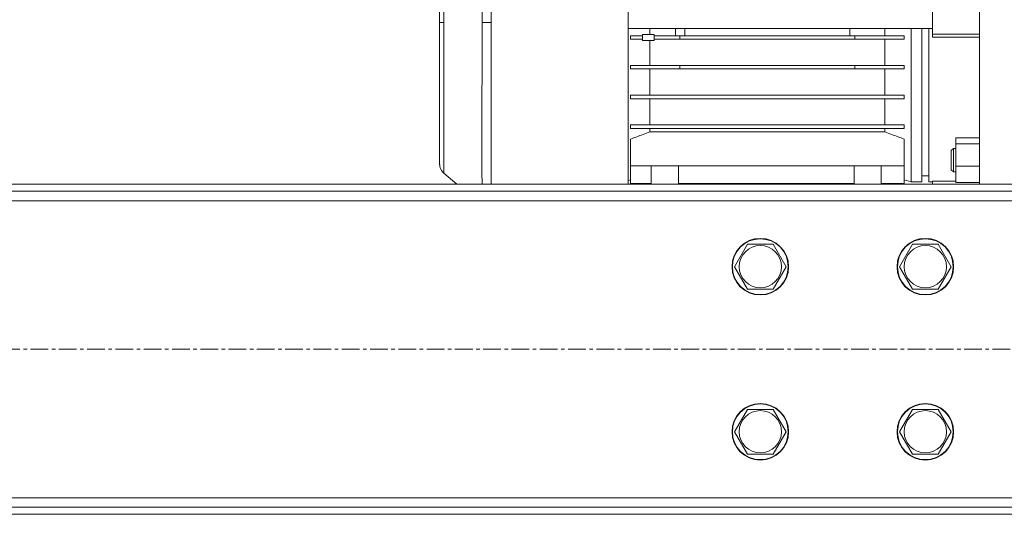
# Model space of a CAD drawing. Units: millimetres. Extents: x 0 to 30610, y -7 to 21000.
# Drawn here: x 14839 to 15257, y 11482 to 11692 of the extents above; entities that cross this region are included whole.
import ezdxf

# ---------------------------------------------------------------- set-up
doc = ezdxf.new("R2010")
doc.units = ezdxf.units.MM
doc.linetypes.add('K5LT_AXLED', pattern=[12, 7.5, -1.5, 1.5, -1.5])
doc.linetypes.add('K5LT_THIN', pattern=[0])
for name, color, linetype, true_color in [('OSI', 2, 'Continuous', 0xffff00), ('R', 1, 'Continuous', 0xff0000), ('WELDING', 7, 'Continuous', 0xffffff)]:
    doc.layers.add(name, color=color, linetype=linetype, true_color=true_color)

msp = doc.modelspace()

# ---------------------------------------------------------------- linework, layer by layer
at = {"layer": 'OSI', "color": 30, "linetype": 'K5LT_AXLED', "lineweight": 18, "true_color": 0xff8000}
msp.add_line((14339.76, 11551.79), (16429.76, 11551.79), dxfattribs=at)
at = {"layer": 'R', "color": 7, "linetype": 'K5LT_THIN', "lineweight": 18}
for p, q in [((15246.26, 11790.29), (15246.26, 11621.79)), ((15039.13, 11769.14), (15039.13, 11690.29)), ((15097.26, 11690.29), (15097.26, 11769.14)), ((15017.26, 11690.29), (15017.26, 11750.29)), ((15017.26, 11750.29), (15017.26, 11690.29)), ((15226.26, 11685.46), (15226.26, 11695.12)), ((15017.26, 11690.29), (15017.26, 11630.29)), ((15017.26, 11690.29), (15019.04, 11690.29)), ((15017.26, 11630.29), (15017.26, 11690.29)), ((15035.27, 11690.29), (15039.13, 11690.29)), ((15039.13, 11621.79), (15039.13, 11690.29)), ((15097.26, 11621.79), (15097.26, 11690.29)), ((15226.26, 11687.79), (15097.26, 11687.79)), ((15103.26, 11682.74), (15103.26, 11685.24)), ((15108.26, 11685.24), (15103.26, 11685.24)), ((15108.26, 11682.74), (15108.26, 11685.24)), ((15117.26, 11687.79), (15117.26, 11684.74)), ((15121.26, 11684.74), (15121.26, 11687.79)), ((15191.26, 11684.74), (15191.26, 11687.79)), ((15217.26, 11622.79), (15217.26, 11687.79)), ((15221.76, 11687.79), (15221.76, 11622.79)), ((15224.76, 11622.79), (15224.76, 11687.79)), ((15226.26, 11684.1), (15226.26, 11685.46)), ((15246.26, 11685.46), (15226.26, 11685.46)), ((15098.26, 11683.24), (15098.26, 11684.74)), ((15103.26, 11684.74), (15098.26, 11684.74)), ((15103.26, 11683.24), (15098.26, 11683.24)), ((15103.26, 11682.74), (15108.26, 11682.74)), ((15106.45, 11682.74), (15106.45, 11672.14)), ((15119.16, 11684.74), (15108.26, 11684.74)), ((15108.26, 11683.24), (15119.16, 11683.24)), ((15119.16, 11684.74), (15119.16, 11683.24)), ((15193.36, 11684.74), (15119.16, 11684.74)), ((15119.16, 11683.24), (15193.36, 11683.24)), ((15214.26, 11684.74), (15193.36, 11684.74)), ((15193.36, 11683.24), (15193.36, 11684.74)), ((15193.36, 11683.24), (15214.26, 11683.24)), ((15206.06, 11683.24), (15206.06, 11672.14)), ((15214.26, 11683.24), (15214.26, 11684.74)), ((15226.26, 11684.1), (15246.26, 11684.1)), ((15119.16, 11672.14), (15098.26, 11672.14)), ((15098.26, 11670.64), (15098.26, 11672.14)), ((15098.26, 11670.64), (15119.16, 11670.64)), ((15106.45, 11670.64), (15106.45, 11659.54)), ((15193.36, 11672.14), (15119.16, 11672.14)), ((15119.16, 11672.14), (15119.16, 11670.64)), ((15119.16, 11670.64), (15193.36, 11670.64)), ((15193.36, 11672.14), (15193.36, 11670.64)), ((15214.26, 11672.14), (15193.36, 11672.14)), ((15193.36, 11670.64), (15214.26, 11670.64)), ((15206.06, 11670.64), (15206.06, 11659.54)), ((15214.26, 11670.64), (15214.26, 11672.14)), ((15098.26, 11658.04), (15098.26, 11659.54)), ((15214.26, 11659.54), (15098.26, 11659.54)), ((15098.26, 11658.04), (15098.26, 11658.04)), ((15098.26, 11658.04), (15098.26, 11658.04)), ((15098.26, 11658.04), (15214.26, 11658.04)), ((15106.45, 11658.04), (15106.45, 11646.94)), ((15206.06, 11658.04), (15206.06, 11646.94)), ((15214.26, 11658.04), (15214.26, 11659.54)), ((15214.26, 11646.94), (15098.26, 11646.94)), ((15098.26, 11645.44), (15098.26, 11646.94)), ((15098.26, 11645.44), (15214.26, 11645.44)), ((15106.45, 11645.44), (15106.45, 11643.93)), ((15106.45, 11643.93), (15206.06, 11643.93)), ((15206.06, 11645.44), (15206.06, 11643.93)), ((15214.26, 11645.44), (15214.26, 11646.94)), ((15098.26, 11629.55), (15098.26, 11640.92)), ((15214.26, 11629.55), (15214.26, 11640.92)), ((15246.26, 11641.43), (15236.26, 11641.43)), ((15236.26, 11641.43), (15236.26, 11638.89)), ((15235.18, 11636.95), (15234.26, 11636.03)), ((15234.26, 11627.87), (15234.26, 11636.03)), ((15235.18, 11636.95), (15236.26, 11636.95)), ((15235.18, 11626.95), (15235.18, 11636.95)), ((15236.26, 11638.89), (15246.26, 11638.89)), ((15236.26, 11638.89), (15236.26, 11629.41)), ((15098.26, 11631.1), (15098.26, 11631.1)), ((15098.26, 11631.1), (15098.26, 11631.1)), ((15098.26, 11629.55), (15214.26, 11629.55)), ((15098.26, 11622.02), (15098.26, 11629.55)), ((15107.01, 11621.79), (15107.01, 11629.55)), ((15118.51, 11621.79), (15118.51, 11629.55)), ((15193.01, 11621.79), (15193.01, 11629.55)), ((15204.51, 11621.79), (15204.51, 11629.55)), ((15214.26, 11622.02), (15214.26, 11629.55)), ((15235.18, 11626.95), (15234.26, 11627.87)), ((15235.18, 11626.95), (15236.26, 11626.95)), ((15236.26, 11629.41), (15236.26, 11622.47)), ((15246.26, 11629.41), (15236.26, 11629.41)), ((15024.61, 11621.79), (15019.04, 11626.46)), ((15097.26, 11623.32), (15098.26, 11623.59)), ((15214.26, 11623.59), (15214.26, 11621.79)), ((15217.26, 11622.79), (15214.26, 11623.59)), ((15217.26, 11622.79), (15221.76, 11622.79)), ((15221.76, 11625.29), (15224.76, 11625.29)), ((15224.76, 11622.79), (15226.26, 11622.79)), ((15226.26, 11623.07), (15226.26, 11621.79)), ((15226.26, 11623.07), (15236.26, 11623.07)), ((16329.76, 11621.79), (14439.76, 11621.79)), ((16329.76, 11618.79), (14439.76, 11618.79)), ((15098.26, 11621.79), (15098.26, 11622.02)), ((15107.01, 11622.02), (15098.26, 11622.02)), ((15193.01, 11622.02), (15118.51, 11622.02)), ((15214.26, 11622.02), (15204.51, 11622.02)), ((15236.26, 11622.47), (15246.26, 11622.47)), ((16329.76, 11614.79), (14439.76, 11614.79)), ((15142.29, 11586.79), (15147.77, 11596.29)), ((15147.77, 11596.29), (15158.74, 11596.29)), ((15158.74, 11596.29), (15164.23, 11586.79)), ((15212.29, 11586.79), (15217.77, 11596.29)), ((15217.77, 11596.29), (15228.74, 11596.29)), ((15228.74, 11596.29), (15234.23, 11586.79)), ((15147.77, 11577.29), (15142.29, 11586.79)), ((15164.23, 11586.79), (15158.74, 11577.29)), ((15217.77, 11577.29), (15212.29, 11586.79)), ((15234.23, 11586.79), (15228.74, 11577.29)), ((15153.26, 11577.29), (15147.77, 11577.29)), ((15158.74, 11577.29), (15153.26, 11577.29)), ((15223.26, 11577.29), (15217.77, 11577.29)), ((15228.74, 11577.29), (15223.26, 11577.29)), ((15142.29, 11516.79), (15147.77, 11526.29)), ((15147.77, 11526.29), (15158.74, 11526.29)), ((15158.74, 11526.29), (15164.23, 11516.79)), ((15212.29, 11516.79), (15217.77, 11526.29)), ((15217.77, 11526.29), (15228.74, 11526.29)), ((15228.74, 11526.29), (15234.23, 11516.79)), ((15147.77, 11507.29), (15142.29, 11516.79)), ((15164.23, 11516.79), (15158.74, 11507.29)), ((15217.77, 11507.29), (15212.29, 11516.79)), ((15234.23, 11516.79), (15228.74, 11507.29)), ((15153.26, 11507.29), (15147.77, 11507.29)), ((15158.74, 11507.29), (15153.26, 11507.29)), ((15223.26, 11507.29), (15217.77, 11507.29)), ((15228.74, 11507.29), (15223.26, 11507.29)), ((14439.76, 11488.79), (16329.76, 11488.79)), ((14439.76, 11484.79), (16329.76, 11484.79)), ((14439.76, 11481.79), (16329.76, 11481.79))]:
    msp.add_line(p, q, dxfattribs=at)
for centre, radius in [((15153.26, 11586.79), 12), ((15153.26, 11586.79), 11.83), ((15223.26, 11586.79), 12), ((15223.26, 11586.79), 11.83), ((15153.26, 11586.79), 8.97), ((15223.26, 11586.79), 8.97), ((15153.26, 11516.79), 12), ((15153.26, 11516.79), 11.83), ((15223.26, 11516.79), 12), ((15223.26, 11516.79), 11.83), ((15153.26, 11516.79), 8.97), ((15223.26, 11516.79), 8.97)]:
    msp.add_circle(centre, radius, dxfattribs=at)
at = {"layer": 'WELDING', "color": 7, "linetype": 'K5LT_THIN', "lineweight": 18}
for p, q in [((15035.23, 11670.78), (15035.27, 11689.99)), ((15035.27, 11689.99), (15035.27, 11690.29)), ((15106.45, 11685.24), (15106.45, 11687.79)), ((15206.06, 11687.79), (15206.06, 11684.74)), ((15035.19, 11656.62), (15035.23, 11670.78)), ((15035.17, 11644.58), (15035.19, 11656.62)), ((15035.18, 11635.01), (15035.17, 11644.58)), ((15035.2, 11627.02), (15035.18, 11635.01)), ((15098.26, 11631.1), (15098.26, 11631.1)), ((15035.22, 11621.79), (15035.2, 11627.02))]:
    msp.add_line(p, q, dxfattribs=at)
for points, knots in [([(15035.27, 11690.29), (15035.27, 11693.95), (15035.26, 11700.81), (15035.23, 11710.34), (15035.2, 11718.88), (15035.18, 11726.88), (15035.17, 11734.48), (15035.17, 11741.5), (15035.18, 11747.78), (15035.19, 11753.28), (15035.21, 11757.95), (15035.23, 11761.73), (15035.25, 11764.57), (15035.26, 11766.46), (15035.27, 11767.51), (15035.27, 11767.73), (15035.27, 11767.73)], [0, 0, 0, 0, 1.536969, 2.878062, 4.077619, 5.307817, 6.572861, 7.811189, 9.043593, 10.261674, 11.475651, 12.678783, 13.845896, 14.973991, 16.015569, 17, 17, 17, 17]), ([(15019.04, 11754.12), (15019.04, 11754.12), (15019.04, 11753.75), (15019.03, 11752.26), (15019.02, 11750.12), (15019, 11747.33), (15018.99, 11743.79), (15018.97, 11739.53), (15018.96, 11734.64), (15018.96, 11729.14), (15018.97, 11723.1), (15018.98, 11716.58), (15019, 11709.79), (15019.02, 11702.98), (15019.04, 11696.49), (15019.04, 11692.29), (15019.04, 11690.29)], [0, 0, 0, 0, 1.467008, 2.746916, 3.886168, 5.05435, 6.267291, 7.473955, 8.696543, 9.922844, 11.160665, 12.404028, 13.664775, 14.861622, 15.978517, 17, 17, 17, 17]), ([(15019.04, 11690.29), (15019.04, 11687.27), (15019.03, 11681.61), (15019.01, 11673.75), (15018.99, 11666.72), (15018.97, 11660.13), (15018.96, 11653.86), (15018.96, 11648.07), (15018.97, 11642.9), (15018.98, 11638.37), (15018.99, 11634.52), (15019.01, 11631.4), (15019.02, 11629.05), (15019.03, 11627.49), (15019.04, 11626.63), (15019.04, 11626.46), (15019.04, 11626.46)], [0, 0, 0, 0, 1.537369, 2.878782, 4.078559, 5.308828, 6.573724, 7.81173, 9.043821, 10.261795, 11.47574, 12.67899, 13.851661, 14.990861, 16.032325, 17, 17, 17, 17]), ([(15106.45, 11643.93), (15105.51, 11643.58), (15103.64, 11642.89), (15100.91, 11641.89), (15099.11, 11641.23), (15098.26, 11640.92)], [0, 0, 0, 0, 0.687229, 1.373722, 2, 2, 2, 2]), ([(15206.06, 11643.93), (15207, 11643.58), (15208.87, 11642.89), (15211.6, 11641.89), (15213.4, 11641.23), (15214.26, 11640.92)], [0, 0, 0, 0, 0.687542, 1.374348, 2, 2, 2, 2]), ([(15017.26, 11630.29), (15017.26, 11630.28), (15017.26, 11630.28), (15017.26, 11630.28), (15017.26, 11630.27), (15017.26, 11630.26), (15017.26, 11630.26), (15017.26, 11630.24), (15017.26, 11630.23), (15017.26, 11630.19), (15017.26, 11630.17), (15017.26, 11630.12), (15017.26, 11630.09), (15017.26, 11630.01), (15017.27, 11629.97), (15017.27, 11629.85), (15017.28, 11629.79), (15017.3, 11629.61), (15017.32, 11629.49), (15017.37, 11629.2), (15017.42, 11629.01), (15017.54, 11628.61), (15017.63, 11628.38), (15017.83, 11627.96), (15017.94, 11627.75), (15018.19, 11627.36), (15018.33, 11627.18), (15018.63, 11626.84), (15018.79, 11626.68), (15018.98, 11626.51), (15019.01, 11626.48), (15019.04, 11626.46)], [0, 0, 0, 0, 0.026153, 0.026153, 0.061023, 0.061023, 0.122045, 0.122045, 0.235373, 0.235373, 0.453308, 0.453308, 0.732306, 0.732306, 1.185568, 1.185568, 1.813095, 1.813095, 2.926799, 2.926799, 4.737816, 4.737816, 7.027375, 7.027375, 9.278841, 9.278841, 11.487517, 11.487517, 13.636701, 13.636701, 14, 14, 14, 14])]:
    msp.add_open_spline(points, degree=3, knots=knots, dxfattribs=at)

doc.saveas('drawing.dxf')
